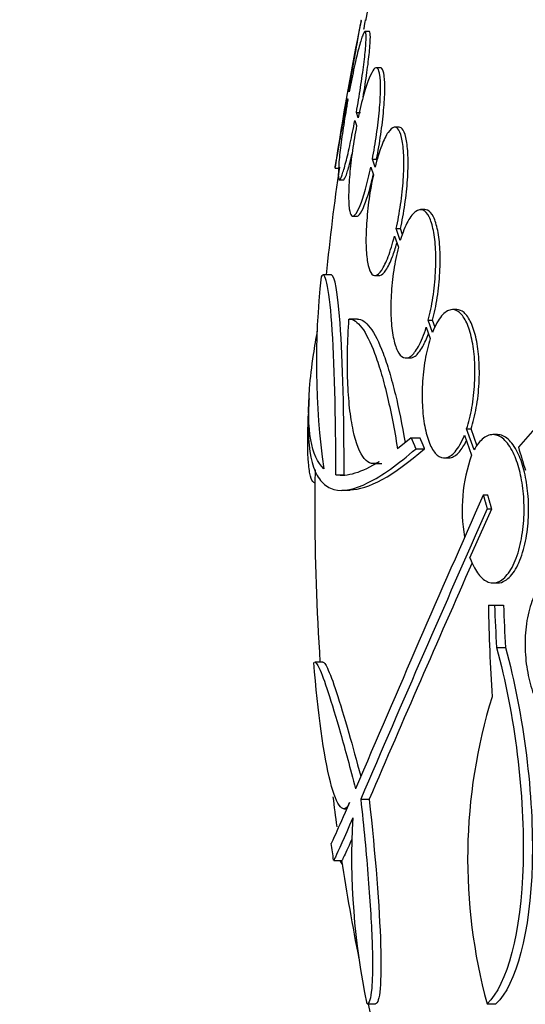
# Model space of a CAD drawing. Units: millimetres. Extents: x 0 to 835, y 0 to 1165.
# Drawn here: x 401 to 407, y 441 to 453 of the extents above; entities that cross this region are included whole.
import ezdxf
from ezdxf import colors
from ezdxf.entities.mleader import LeaderData, LeaderLine
from ezdxf.math import Vec2, Vec3

# ---------------------------------------------------------------- set-up
doc = ezdxf.new("R2010")
doc.units = ezdxf.units.MM
doc.layers.add('DV5_Défaut', color=7, linetype='Continuous')
doc.layers.add('Défaut', color=7, linetype='Continuous')

# ---------------------------------------------------------------- blocks, each defined once
blk = doc.blocks.new('_DOT')
at = {"color": 0}
blk.add_line((0, 0), (-1, 0), dxfattribs=at)
at = {"color": 0, "const_width": 0.333}
blk.add_lwpolyline([(-0.1665, 0, 1), (0.1665, 0, 1)], format="xyb", close=True, dxfattribs=at)
blk = doc.blocks.new('SE4')
at = {"layer": 'DV5_Défaut', "color": 7, "linetype": 'Continuous'}
for p, q in [((405.092, 453.224), (405.041, 453.224)), ((405.227, 452.782), (405.176, 452.782)), ((404.85, 452.492), (404.844, 452.509)), ((404.827, 452.409), (404.832, 452.393)), ((404.936, 452.241), (404.987, 452.241)), ((404.958, 452.177), (404.936, 452.241)), ((404.917, 452.142), (404.938, 452.08)), ((405.453, 452.061), (405.401, 452.061)), ((405.13, 451.672), (405.181, 451.672)), ((405.163, 451.575), (405.13, 451.672)), ((404.679, 451.566), (404.727, 451.566)), ((405.11, 451.576), (405.142, 451.484)), ((404.73, 451.424), (404.781, 451.424)), ((405.767, 451.061), (405.714, 451.061)), ((404.895, 450.982), (404.946, 450.982)), ((405.42, 450.831), (405.472, 450.831)), ((405.469, 450.688), (405.42, 450.831)), ((405.497, 450.757), (405.472, 450.831)), ((405.398, 450.74), (405.446, 450.604)), ((404.633, 450.269), (404.532, 450.269)), ((405.162, 450.261), (405.214, 450.261)), ((406.155, 449.848), (406.102, 449.848)), ((404.95, 449.732), (404.848, 449.732)), ((405.784, 449.633), (405.832, 449.496)), ((405.808, 449.718), (405.861, 449.718)), ((405.859, 449.572), (405.808, 449.718)), ((405.892, 449.63), (405.861, 449.718)), ((405.539, 449.261), (405.591, 449.261)), ((406.248, 448.324), (406.335, 448.08)), ((406.275, 448.4), (406.329, 448.4)), ((406.366, 448.145), (406.275, 448.4)), ((406.403, 448.192), (406.329, 448.4)), ((406.647, 448.331), (406.594, 448.331)), ((405.603, 448.293), (405.436, 448.158)), ((405.603, 448.293), (405.708, 448.293)), ((405.66, 448.16), (405.765, 448.16)), ((405.142, 447.979), (405.246, 447.979)), ((406.004, 448.048), (406.057, 448.048)), ((404.685, 447.842), (404.786, 447.842)), ((404.76, 447.655), (404.861, 447.655)), ((406.477, 447.599), (406.531, 447.599)), ((406.315, 446.836), (406.579, 447.431)), ((406.525, 447.431), (406.579, 447.431)), ((406.595, 446.531), (406.649, 446.531)), ((406.539, 446.262), (406.614, 446.262)), ((406.614, 446.262), (406.723, 446.262)), ((406.638, 445.746), (406.747, 445.746)), ((404.531, 445.571), (404.431, 445.571)), ((404.989, 443.906), (405.091, 443.906)), ((404.783, 443.79), (404.82, 443.79)), ((404.662, 443.162), (404.763, 443.162)), ((405.065, 441.423), (405.167, 441.423)), ((406.523, 441.423), (406.631, 441.423))]:
    blk.add_line(p, q, dxfattribs=at)
for centre, radius, start, end in [((432.931, 447.466), 28.5, 159.9948, 168.0781), ((432.931, 447.466), 28.55, 168.0992, 171.7185), ((432.931, 447.466), 28.5, 171.7038, 174.3565), ((413.682, 449.202), 9.232, 173.5136, 188.0034), ((412.657, 443.301), 7.542, 118.7681, 139.7162), ((432.931, 447.466), 28.6, 177.3895, 177.8491), ((408.156, 447.424), 1.936, 160.1883, 189.9982), ((432.931, 447.466), 28.5, 179.1179, 180), ((677.846, 327.409), 296.794, 156.1115, 156.86194), ((432.931, 447.466), 28.5, 180, 183.8132), ((689.895, 321.828), 309.959, 156.09484, 156.80551), ((720.553, 308.098), 343.453, 156.18577, 156.7079), ((432.823, 446.76), 26.289, 181.0852, 183.5095), ((432.918, 447.222), 26.322, 182.0896, 183.214), ((432.918, 447.222), 26.213, 182.0982, 183.2273), ((412.97, 443.183), 6.683, 162.8762, 195.2711), ((432.931, 447.466), 28.5, 187.1143, 187.8507), ((413.462, 443.201), 8.584, 176.7857, 191.9551), ((432.931, 447.466), 28.6, 188.2357, 188.6424), ((432.931, 447.466), 28.5, 188.673, 191.1215), ((432.931, 447.466), 28.5, 192.2416, 200.0052)]:
    blk.add_arc(centre, radius, start, end, dxfattribs=at)
for centre, major_axis, ratio, start_param, end_param in [((428.468, 442.959), (-19.559, 19.371), 0.575479, 0.809366, 0.822069), ((432.931, 443.751), (-28.348, 0), 0.199989, 0.104081, 0.113578)]:
    blk.add_ellipse(centre, major_axis=major_axis, ratio=ratio, start_param=start_param, end_param=end_param, dxfattribs=at)
for points, knots in [([(404.844, 452.509), (404.862, 452.611), (404.881, 452.713), (404.898, 452.808), (404.914, 452.902), (404.93, 452.991), (404.944, 453.068), (404.957, 453.143), (404.969, 453.208), (404.978, 453.257), (404.986, 453.305), (404.992, 453.339), (404.995, 453.355), (404.997, 453.362), (404.997, 453.366), (404.997, 453.366)], [0, 0, 0, 0, 0.225616, 0.225616, 0.225616, 0.451491, 0.451491, 0.451491, 0.675558, 0.675558, 0.675558, 0.896156, 0.896156, 0.896156, 1, 1, 1, 1]), ([(405.027, 453.249), (405.028, 453.252), (405.028, 453.255), (405.029, 453.257), (405.037, 453.305), (405.043, 453.339), (405.046, 453.355), (405.048, 453.362), (405.048, 453.366), (405.048, 453.366)], [0, 0, 0, 0, 0.035156, 0.035156, 0.035156, 0.691248, 0.691248, 0.691248, 1, 1, 1, 1]), ([(404.936, 452.241), (404.954, 452.342), (404.971, 452.446), (404.986, 452.544), (405.002, 452.643), (405.015, 452.739), (405.026, 452.824), (405.037, 452.908), (405.044, 452.983), (405.049, 453.044), (405.054, 453.104), (405.055, 453.151), (405.054, 453.181), (405.052, 453.211), (405.047, 453.226), (405.04, 453.223), (405.032, 453.221), (405.021, 453.202), (405.009, 453.168), (404.996, 453.133), (404.981, 453.082), (404.964, 453.019), (404.947, 452.955), (404.929, 452.877), (404.91, 452.791), (404.89, 452.7), (404.87, 452.597), (404.85, 452.492)], [0, 0, 0, 0, 0.111998, 0.111998, 0.111998, 0.22416, 0.22416, 0.22416, 0.334952, 0.334952, 0.334952, 0.443934, 0.443934, 0.443934, 0.551948, 0.551948, 0.551948, 0.660231, 0.660231, 0.660231, 0.769877, 0.769877, 0.769877, 0.881403, 0.881403, 0.881403, 1, 1, 1, 1]), ([(405.019, 452.427), (405.025, 452.467), (405.032, 452.506), (405.037, 452.544), (405.053, 452.643), (405.066, 452.739), (405.077, 452.824), (405.088, 452.908), (405.096, 452.983), (405.1, 453.044), (405.105, 453.104), (405.107, 453.151), (405.105, 453.181), (405.103, 453.209), (405.099, 453.224), (405.092, 453.224)], [0, 0, 0, 0, 0.0917671, 0.0917671, 0.0917671, 0.327353, 0.327353, 0.327353, 0.5600515, 0.5600515, 0.5600515, 0.788933, 0.788933, 0.788933, 1, 1, 1, 1]), ([(405.13, 451.672), (405.149, 451.77), (405.166, 451.873), (405.181, 451.973), (405.195, 452.074), (405.207, 452.175), (405.215, 452.267), (405.223, 452.357), (405.228, 452.442), (405.229, 452.513), (405.23, 452.584), (405.228, 452.643), (405.222, 452.687), (405.216, 452.731), (405.206, 452.761), (405.194, 452.774), (405.182, 452.787), (405.166, 452.784), (405.149, 452.764), (405.132, 452.745), (405.112, 452.708), (405.091, 452.657), (405.07, 452.606), (405.048, 452.538), (405.026, 452.461), (405.003, 452.377), (404.979, 452.28), (404.958, 452.177)], [0, 0, 0, 0, 0.110999, 0.110999, 0.110999, 0.222199, 0.222199, 0.222199, 0.331562, 0.331562, 0.331562, 0.439111, 0.439111, 0.439111, 0.546339, 0.546339, 0.546339, 0.654823, 0.654823, 0.654823, 0.765597, 0.765597, 0.765597, 0.878749, 0.878749, 0.878749, 1, 1, 1, 1]), ([(405.181, 451.672), (405.2, 451.77), (405.218, 451.873), (405.232, 451.973), (405.247, 452.074), (405.259, 452.175), (405.267, 452.267), (405.275, 452.357), (405.28, 452.442), (405.281, 452.513), (405.282, 452.584), (405.279, 452.643), (405.273, 452.687), (405.267, 452.731), (405.258, 452.761), (405.246, 452.774), (405.241, 452.779), (405.235, 452.782), (405.229, 452.782)], [0, 0, 0, 0, 0.188134, 0.188134, 0.188134, 0.37661, 0.37661, 0.37661, 0.561959, 0.561959, 0.561959, 0.744223, 0.744223, 0.744223, 0.925942, 0.925942, 0.925942, 1, 1, 1, 1]), ([(404.677, 451.566), (404.677, 451.566), (404.678, 451.571), (404.68, 451.582), (404.683, 451.601), (404.689, 451.636), (404.698, 451.685), (404.707, 451.734), (404.718, 451.799), (404.731, 451.874), (404.745, 451.949), (404.76, 452.036), (404.777, 452.129), (404.793, 452.218), (404.81, 452.314), (404.827, 452.409)], [0, 0, 0, 0, 0.1241822, 0.1241822, 0.1241822, 0.3429733, 0.3429733, 0.3429733, 0.5628947, 0.5628947, 0.5628947, 0.785655, 0.785655, 0.785655, 1, 1, 1, 1]), ([(404.832, 452.393), (404.814, 452.292), (404.797, 452.189), (404.782, 452.091), (404.767, 451.993), (404.754, 451.897), (404.743, 451.813), (404.733, 451.73), (404.725, 451.655), (404.721, 451.596), (404.717, 451.537), (404.715, 451.491), (404.717, 451.462), (404.719, 451.434), (404.724, 451.42), (404.732, 451.424), (404.74, 451.428), (404.75, 451.448), (404.763, 451.484), (404.776, 451.52), (404.791, 451.572), (404.808, 451.636), (404.825, 451.701), (404.843, 451.78), (404.862, 451.867), (404.88, 451.952), (404.899, 452.046), (404.917, 452.142)], [0, 0, 0, 0, 0.112973, 0.112973, 0.112973, 0.226112, 0.226112, 0.226112, 0.337872, 0.337872, 0.337872, 0.447867, 0.447867, 0.447867, 0.556962, 0.556962, 0.556962, 0.666369, 0.666369, 0.666369, 0.777145, 0.777145, 0.777145, 0.889792, 0.889792, 0.889792, 1, 1, 1, 1]), ([(404.938, 452.08), (404.92, 451.983), (404.903, 451.879), (404.889, 451.779), (404.874, 451.679), (404.863, 451.579), (404.855, 451.487), (404.847, 451.397), (404.843, 451.313), (404.842, 451.243), (404.841, 451.173), (404.844, 451.114), (404.85, 451.071), (404.856, 451.029), (404.866, 451), (404.878, 450.988), (404.89, 450.976), (404.906, 450.981), (404.923, 451.001), (404.941, 451.022), (404.961, 451.06), (404.981, 451.111), (405.002, 451.164), (405.024, 451.233), (405.046, 451.311), (405.068, 451.39), (405.09, 451.481), (405.11, 451.576)], [0, 0, 0, 0, 0.111796, 0.111796, 0.111796, 0.223792, 0.223792, 0.223792, 0.333985, 0.333985, 0.333985, 0.442452, 0.442452, 0.442452, 0.550664, 0.550664, 0.550664, 0.660145, 0.660145, 0.660145, 0.771894, 0.771894, 0.771894, 0.886004, 0.886004, 0.886004, 1, 1, 1, 1]), ([(405.42, 450.831), (405.44, 450.924), (405.458, 451.024), (405.473, 451.124), (405.487, 451.224), (405.498, 451.327), (405.505, 451.424), (405.511, 451.519), (405.513, 451.611), (405.511, 451.691), (405.509, 451.77), (405.503, 451.84), (405.493, 451.896), (405.483, 451.953), (405.47, 451.996), (405.453, 452.024), (405.436, 452.052), (405.416, 452.064), (405.394, 452.061), (405.371, 452.057), (405.347, 452.035), (405.321, 451.998), (405.295, 451.961), (405.269, 451.905), (405.243, 451.838), (405.215, 451.764), (405.187, 451.674), (405.163, 451.575)], [0, 0, 0, 0, 0.109842, 0.109842, 0.109842, 0.219929, 0.219929, 0.219929, 0.327659, 0.327659, 0.327659, 0.433584, 0.433584, 0.433584, 0.539926, 0.539926, 0.539926, 0.64865, 0.64865, 0.64865, 0.760754, 0.760754, 0.760754, 0.875855, 0.875855, 0.875855, 1, 1, 1, 1]), ([(405.472, 450.831), (405.492, 450.924), (405.51, 451.024), (405.525, 451.124), (405.539, 451.224), (405.55, 451.327), (405.557, 451.424), (405.563, 451.519), (405.565, 451.611), (405.563, 451.691), (405.561, 451.77), (405.555, 451.84), (405.545, 451.896), (405.535, 451.953), (405.522, 451.996), (405.505, 452.024), (405.49, 452.049), (405.473, 452.061), (405.454, 452.061)], [0, 0, 0, 0, 0.172769, 0.172769, 0.172769, 0.345925, 0.345925, 0.345925, 0.51536, 0.51536, 0.51536, 0.681946, 0.681946, 0.681946, 0.849188, 0.849188, 0.849188, 1, 1, 1, 1]), ([(404.78, 451.424), (404.781, 451.424), (404.782, 451.424), (404.783, 451.424), (404.79, 451.428), (404.801, 451.448), (404.814, 451.484), (404.827, 451.52), (404.842, 451.572), (404.859, 451.636), (404.867, 451.667), (404.875, 451.702), (404.884, 451.74)], [0, 0, 0, 0, 0.04163, 0.04163, 0.04163, 0.42296, 0.42296, 0.42296, 0.809082, 0.809082, 0.809082, 1, 1, 1, 1]), ([(404.944, 450.982), (404.953, 450.982), (404.963, 450.988), (404.974, 451.001), (404.992, 451.022), (405.012, 451.06), (405.032, 451.111), (405.053, 451.164), (405.076, 451.233), (405.098, 451.311), (405.112, 451.364), (405.127, 451.422), (405.141, 451.483)], [0, 0, 0, 0, 0.1865353, 0.1865353, 0.1865353, 0.4872602, 0.4872602, 0.4872602, 0.7943616, 0.7943616, 0.7943616, 1, 1, 1, 1]), ([(405.142, 451.484), (405.122, 451.391), (405.104, 451.291), (405.09, 451.191), (405.076, 451.09), (405.066, 450.987), (405.06, 450.891), (405.053, 450.796), (405.051, 450.705), (405.053, 450.626), (405.056, 450.547), (405.062, 450.477), (405.072, 450.422), (405.082, 450.366), (405.096, 450.323), (405.112, 450.297), (405.129, 450.269), (405.149, 450.258), (405.171, 450.262), (405.193, 450.267), (405.218, 450.29), (405.244, 450.327), (405.269, 450.366), (405.296, 450.422), (405.322, 450.491), (405.349, 450.561), (405.375, 450.646), (405.398, 450.74)], [0, 0, 0, 0, 0.110396, 0.110396, 0.110396, 0.221032, 0.221032, 0.221032, 0.329395, 0.329395, 0.329395, 0.43607, 0.43607, 0.43607, 0.543201, 0.543201, 0.543201, 0.652676, 0.652676, 0.652676, 0.765476, 0.765476, 0.765476, 0.881263, 0.881263, 0.881263, 1, 1, 1, 1]), ([(405.808, 449.718), (405.831, 449.803), (405.85, 449.898), (405.865, 449.996), (405.88, 450.094), (405.891, 450.197), (405.896, 450.297), (405.902, 450.394), (405.902, 450.489), (405.898, 450.576), (405.893, 450.662), (405.884, 450.741), (405.871, 450.807), (405.858, 450.874), (405.84, 450.931), (405.819, 450.972), (405.797, 451.015), (405.772, 451.043), (405.746, 451.054), (405.718, 451.066), (405.687, 451.061), (405.657, 451.039), (405.625, 451.017), (405.593, 450.976), (405.562, 450.919), (405.529, 450.859), (405.497, 450.78), (405.469, 450.688)], [0, 0, 0, 0, 0.108668, 0.108668, 0.108668, 0.217638, 0.217638, 0.217638, 0.323605, 0.323605, 0.323605, 0.427716, 0.427716, 0.427716, 0.533063, 0.533063, 0.533063, 0.64212, 0.64212, 0.64212, 0.755934, 0.755934, 0.755934, 0.873627, 0.873627, 0.873627, 1, 1, 1, 1]), ([(405.861, 449.718), (405.883, 449.803), (405.903, 449.898), (405.918, 449.996), (405.933, 450.094), (405.944, 450.197), (405.949, 450.297), (405.955, 450.394), (405.955, 450.489), (405.951, 450.576), (405.946, 450.662), (405.937, 450.741), (405.924, 450.807), (405.91, 450.874), (405.892, 450.931), (405.872, 450.972), (405.85, 451.015), (405.825, 451.043), (405.798, 451.054), (405.788, 451.059), (405.778, 451.061), (405.768, 451.061)], [0, 0, 0, 0, 0.159279, 0.159279, 0.159279, 0.319001, 0.319001, 0.319001, 0.474305, 0.474305, 0.474305, 0.626878, 0.626878, 0.626878, 0.781269, 0.781269, 0.781269, 0.941117, 0.941117, 0.941117, 1, 1, 1, 1]), ([(405.213, 450.261), (405.216, 450.261), (405.219, 450.262), (405.222, 450.262), (405.245, 450.267), (405.27, 450.29), (405.295, 450.327), (405.321, 450.366), (405.348, 450.422), (405.374, 450.491), (405.392, 450.538), (405.41, 450.594), (405.427, 450.654)], [0, 0, 0, 0, 0.049039, 0.049039, 0.049039, 0.395438, 0.395438, 0.395438, 0.751044, 0.751044, 0.751044, 1, 1, 1, 1]), ([(405.446, 450.604), (405.423, 450.518), (405.404, 450.423), (405.389, 450.325), (405.375, 450.227), (405.364, 450.124), (405.359, 450.025), (405.353, 449.928), (405.353, 449.832), (405.357, 449.745), (405.362, 449.659), (405.371, 449.58), (405.384, 449.514), (405.397, 449.446), (405.415, 449.39), (405.435, 449.349), (405.456, 449.306), (405.481, 449.279), (405.508, 449.267), (405.535, 449.255), (405.566, 449.26), (405.596, 449.282), (405.627, 449.305), (405.66, 449.346), (405.691, 449.402), (405.724, 449.462), (405.756, 449.542), (405.784, 449.633)], [0, 0, 0, 0, 0.108648, 0.108648, 0.108648, 0.217589, 0.217589, 0.217589, 0.323653, 0.323653, 0.323653, 0.427957, 0.427957, 0.427957, 0.533436, 0.533436, 0.533436, 0.642469, 0.642469, 0.642469, 0.756137, 0.756137, 0.756137, 0.87371, 0.87371, 0.87371, 1, 1, 1, 1]), ([(404.685, 447.842), (404.688, 448.55), (404.67, 449.233), (404.604, 450.129), (404.557, 450.341), (404.509, 450.245)], [0, 0, 0, 0, 0.5, 0.5, 1, 1, 1, 1]), ([(404.786, 447.842), (404.789, 448.553), (404.771, 449.234), (404.71, 450.056), (404.673, 450.266), (404.633, 450.268)], [0, 0, 0, 0, 0.544279, 0.544279, 1, 1, 1, 1]), ([(406.275, 448.4), (406.3, 448.477), (406.322, 448.565), (406.339, 448.659), (406.355, 448.752), (406.367, 448.854), (406.372, 448.954), (406.377, 449.05), (406.377, 449.149), (406.371, 449.24), (406.365, 449.329), (406.353, 449.415), (406.337, 449.489), (406.321, 449.566), (406.3, 449.633), (406.276, 449.686), (406.25, 449.742), (406.22, 449.785), (406.189, 449.812), (406.156, 449.84), (406.12, 449.852), (406.084, 449.846), (406.046, 449.84), (406.008, 449.815), (405.971, 449.772), (405.932, 449.726), (405.893, 449.657), (405.859, 449.572)], [0, 0, 0, 0, 0.107189, 0.107189, 0.107189, 0.214753, 0.214753, 0.214753, 0.318478, 0.318478, 0.318478, 0.420084, 0.420084, 0.420084, 0.523656, 0.523656, 0.523656, 0.632339, 0.632339, 0.632339, 0.747422, 0.747422, 0.747422, 0.86766, 0.86766, 0.86766, 1, 1, 1, 1]), ([(404.846, 449.732), (404.897, 449.733), (404.949, 449.698), (405.054, 449.559), (405.107, 449.454), (405.183, 449.25), (405.208, 449.175), (405.258, 449.008), (405.282, 448.916), (405.353, 448.623), (405.396, 448.403), (405.436, 448.158)], [0, 0, 0, 0, 0.25, 0.25, 0.5, 0.5, 0.625, 0.625, 0.75, 0.75, 1, 1, 1, 1]), ([(404.948, 449.732), (404.999, 449.733), (405.051, 449.698), (405.156, 449.559), (405.21, 449.453), (405.286, 449.25), (405.312, 449.174), (405.361, 449.007), (405.386, 448.915), (405.452, 448.643), (405.491, 448.449), (405.528, 448.235)], [0, 0, 0, 0, 0.256797, 0.256797, 0.513594, 0.513594, 0.641992, 0.641992, 0.770391, 0.770391, 1, 1, 1, 1]), ([(406.329, 448.4), (406.354, 448.477), (406.376, 448.565), (406.392, 448.659), (406.409, 448.752), (406.42, 448.854), (406.426, 448.954), (406.431, 449.05), (406.43, 449.148), (406.424, 449.24), (406.418, 449.329), (406.407, 449.415), (406.391, 449.489), (406.375, 449.565), (406.354, 449.633), (406.329, 449.686), (406.304, 449.742), (406.274, 449.785), (406.243, 449.812), (406.215, 449.836), (406.185, 449.848), (406.155, 449.848)], [0, 0, 0, 0, 0.147192, 0.147192, 0.147192, 0.294902, 0.294902, 0.294902, 0.43732, 0.43732, 0.43732, 0.576815, 0.576815, 0.576815, 0.719018, 0.719018, 0.719018, 0.868265, 0.868265, 0.868265, 1, 1, 1, 1]), ([(405.212, 448.002), (405.18, 447.982), (405.149, 447.975), (405.089, 447.987), (405.059, 448.007), (404.979, 448.104), (404.932, 448.222), (404.88, 448.463), (404.865, 448.555), (404.843, 448.757), (404.835, 448.865), (404.826, 449.098), (404.825, 449.221), (404.831, 449.471), (404.837, 449.601), (404.846, 449.732)], [0, 0, 0, 0, 0.125, 0.125, 0.25, 0.25, 0.5, 0.5, 0.625, 0.625, 0.75, 0.75, 0.875, 0.875, 1, 1, 1, 1]), ([(404.54, 447.917), (404.386, 448.061), (404.329, 448.385), (404.378, 449.019), (404.394, 449.157), (404.43, 449.397), (404.446, 449.495), (404.465, 449.596)], [0, 0, 0, 0, 0.710019, 0.710019, 0.887524, 0.887524, 1, 1, 1, 1]), ([(405.59, 449.261), (405.609, 449.261), (405.628, 449.268), (405.648, 449.282), (405.68, 449.305), (405.712, 449.346), (405.743, 449.402), (405.766, 449.444), (405.789, 449.496), (405.81, 449.555)], [0, 0, 0, 0, 0.264066, 0.264066, 0.264066, 0.683892, 0.683892, 0.683892, 1, 1, 1, 1]), ([(405.832, 449.496), (405.808, 449.419), (405.786, 449.33), (405.77, 449.237), (405.754, 449.143), (405.742, 449.042), (405.737, 448.942), (405.732, 448.845), (405.733, 448.747), (405.739, 448.655), (405.744, 448.566), (405.756, 448.48), (405.771, 448.405), (405.787, 448.329), (405.808, 448.262), (405.832, 448.208), (405.857, 448.152), (405.886, 448.11), (405.918, 448.083), (405.95, 448.055), (405.986, 448.043), (406.022, 448.049), (406.059, 448.055), (406.098, 448.08), (406.134, 448.123), (406.175, 448.169), (406.214, 448.238), (406.248, 448.324)], [0, 0, 0, 0, 0.107135, 0.107135, 0.107135, 0.214632, 0.214632, 0.214632, 0.318481, 0.318481, 0.318481, 0.420333, 0.420333, 0.420333, 0.524034, 0.524034, 0.524034, 0.632598, 0.632598, 0.632598, 0.747374, 0.747374, 0.747374, 0.867357, 0.867357, 0.867357, 1, 1, 1, 1]), ([(404.436, 447.744), (404.43, 447.744), (404.424, 447.746), (404.403, 447.761), (404.389, 447.786), (404.368, 447.866), (404.36, 447.92), (404.343, 448.122), (404.342, 448.314), (404.352, 448.555)], [0, 0, 0, 0, 0.084552, 0.084552, 0.313414, 0.313414, 0.542276, 0.542276, 1, 1, 1, 1]), ([(404.352, 448.555), (404.342, 448.289), (404.364, 448.084), (404.441, 447.862), (404.475, 447.803), (404.557, 447.713), (404.606, 447.682), (404.774, 447.636), (404.914, 447.665), (405.247, 447.831), (405.439, 447.968), (405.66, 448.16)], [0, 0, 0, 0, 0.25, 0.25, 0.375, 0.375, 0.5, 0.5, 0.75, 0.75, 1, 1, 1, 1]), ([(406.315, 446.836), (406.318, 446.828), (406.321, 446.82), (406.324, 446.812), (406.352, 446.742), (406.384, 446.682), (406.418, 446.638), (406.456, 446.59), (406.496, 446.557), (406.538, 446.541), (406.581, 446.525), (406.627, 446.527), (406.671, 446.549), (406.715, 446.571), (406.759, 446.613), (406.799, 446.673), (406.837, 446.731), (406.872, 446.808), (406.899, 446.898), (406.925, 446.982), (406.945, 447.078), (406.958, 447.18), (406.969, 447.274), (406.974, 447.374), (406.972, 447.472), (406.97, 447.565), (406.962, 447.658), (406.948, 447.745), (406.934, 447.832), (406.915, 447.914), (406.891, 447.985), (406.879, 448.022), (406.866, 448.056), (406.852, 448.087), (406.819, 448.16), (406.78, 448.219), (406.74, 448.26), (406.699, 448.3), (406.656, 448.324), (406.613, 448.329), (406.568, 448.335), (406.522, 448.321), (406.479, 448.288), (406.439, 448.257), (406.4, 448.208), (406.366, 448.145)], [0, 0, 0, 0, 0.007626, 0.007626, 0.007626, 0.076623, 0.076623, 0.076623, 0.150846, 0.150846, 0.150846, 0.229873, 0.229873, 0.229873, 0.310999, 0.310999, 0.310999, 0.389911, 0.389911, 0.389911, 0.463109, 0.463109, 0.463109, 0.530318, 0.530318, 0.530318, 0.594237, 0.594237, 0.594237, 0.658475, 0.658475, 0.658475, 0.690848, 0.690848, 0.690848, 0.767813, 0.767813, 0.767813, 0.844557, 0.844557, 0.844557, 0.924825, 0.924825, 0.924825, 1, 1, 1, 1]), ([(406.649, 446.531), (406.681, 446.531), (406.713, 446.54), (406.743, 446.559), (406.788, 446.586), (406.831, 446.634), (406.869, 446.699), (406.906, 446.761), (406.939, 446.842), (406.965, 446.935), (406.989, 447.021), (407.007, 447.119), (407.017, 447.221), (407.027, 447.315), (407.03, 447.414), (407.026, 447.511), (407.022, 447.603), (407.012, 447.696), (406.997, 447.78), (406.982, 447.866), (406.96, 447.946), (406.935, 448.015), (406.922, 448.051), (406.908, 448.084), (406.894, 448.114), (406.859, 448.184), (406.819, 448.239), (406.778, 448.275), (406.736, 448.311), (406.692, 448.33), (406.649, 448.331), (406.648, 448.331), (406.648, 448.331), (406.647, 448.331)], [0, 0, 0, 0, 0.083311, 0.083311, 0.083311, 0.204198, 0.204198, 0.204198, 0.32088, 0.32088, 0.32088, 0.428624, 0.428624, 0.428624, 0.52776, 0.52776, 0.52776, 0.622709, 0.622709, 0.622709, 0.718846, 0.718846, 0.718846, 0.767801, 0.767801, 0.767801, 0.883446, 0.883446, 0.883446, 0.998785, 0.998785, 0.998785, 1, 1, 1, 1]), ([(406.057, 448.048), (406.063, 448.048), (406.069, 448.048), (406.075, 448.049), (406.112, 448.055), (406.151, 448.08), (406.187, 448.123), (406.216, 448.156), (406.245, 448.201), (406.271, 448.255)], [0, 0, 0, 0, 0.083099, 0.083099, 0.083099, 0.595666, 0.595666, 0.595666, 1, 1, 1, 1]), ([(407.767, 445.151), (407.786, 445.21), (407.801, 445.276), (407.812, 445.346), (407.826, 445.44), (407.833, 445.543), (407.831, 445.646), (407.83, 445.744), (407.82, 445.845), (407.803, 445.94), (407.794, 445.991), (407.783, 446.041), (407.77, 446.089), (407.746, 446.178), (407.714, 446.261), (407.679, 446.331), (407.643, 446.4), (407.603, 446.459), (407.56, 446.502), (407.517, 446.547), (407.47, 446.577), (407.424, 446.59), (407.375, 446.605), (407.326, 446.601), (407.28, 446.58), (407.233, 446.558), (407.187, 446.518), (407.148, 446.461), (407.108, 446.404), (407.073, 446.33), (407.047, 446.244), (407.021, 446.16), (407.002, 446.063), (406.993, 445.961), (406.983, 445.865), (406.982, 445.761), (406.989, 445.66), (406.995, 445.563), (407.01, 445.465), (407.03, 445.375), (407.05, 445.286), (407.077, 445.202), (407.108, 445.129), (407.14, 445.055), (407.177, 444.991), (407.216, 444.94), (407.257, 444.887), (407.302, 444.848), (407.347, 444.825), (407.395, 444.801), (407.443, 444.793), (407.49, 444.803), (407.539, 444.814), (407.586, 444.843), (407.629, 444.889), (407.671, 444.935), (407.709, 444.998), (407.74, 445.075)], [0, 0, 0, 0, 0.040839, 0.040839, 0.040839, 0.09558, 0.09558, 0.09558, 0.147438, 0.147438, 0.147438, 0.175266, 0.175266, 0.175266, 0.22777, 0.22777, 0.22777, 0.28015, 0.28015, 0.28015, 0.334416, 0.334416, 0.334416, 0.391541, 0.391541, 0.391541, 0.45065, 0.45065, 0.45065, 0.509827, 0.509827, 0.509827, 0.566911, 0.566911, 0.566911, 0.620768, 0.620768, 0.620768, 0.671941, 0.671941, 0.671941, 0.722125, 0.722125, 0.722125, 0.773223, 0.773223, 0.773223, 0.826686, 0.826686, 0.826686, 0.883091, 0.883091, 0.883091, 0.941844, 0.941844, 0.941844, 1, 1, 1, 1]), ([(406.638, 445.746), (406.856, 444.949), (406.983, 443.955), (406.937, 442.286), (406.766, 441.655), (406.523, 441.423)], [0, 0, 0, 0, 0.5, 0.5, 1, 1, 1, 1]), ([(406.747, 445.746), (406.967, 444.942), (407.093, 443.95), (407.048, 442.291), (406.877, 441.656), (406.631, 441.423)], [0, 0, 0, 0, 0.5, 0.5, 1, 1, 1, 1]), ([(404.853, 443.865), (404.785, 443.709), (404.7, 443.805), (404.541, 444.431), (404.467, 444.96), (404.42, 445.567)], [0, 0, 0, 0, 0.5, 0.5, 1, 1, 1, 1]), ([(404.428, 445.571), (404.442, 445.571), (404.46, 445.546), (404.513, 445.435), (404.55, 445.335), (404.637, 445.07), (404.687, 444.904), (404.8, 444.509), (404.86, 444.285), (404.926, 444.034)], [0, 0, 0, 0, 0.213017, 0.213017, 0.475345, 0.475345, 0.737672, 0.737672, 1, 1, 1, 1]), ([(404.529, 445.571), (404.542, 445.571), (404.56, 445.546), (404.613, 445.435), (404.651, 445.335), (404.738, 445.07), (404.789, 444.904), (404.89, 444.55), (404.937, 444.376), (404.988, 444.186)], [0, 0, 0, 0, 0.2252, 0.2252, 0.502527, 0.502527, 0.779854, 0.779854, 1, 1, 1, 1]), ([(404.989, 443.906), (405.007, 443.739), (405.024, 443.574), (405.055, 443.251), (405.069, 443.092), (405.092, 442.79), (405.102, 442.648), (405.118, 442.378), (405.124, 442.252), (405.131, 442.025), (405.132, 441.923), (405.13, 441.745), (405.127, 441.669), (405.111, 441.487), (405.092, 441.423), (405.065, 441.423)], [0, 0, 0, 0, 0.125, 0.125, 0.25, 0.25, 0.375, 0.375, 0.5, 0.5, 0.625, 0.625, 0.75, 0.75, 1, 1, 1, 1]), ([(405.091, 443.906), (405.166, 443.231), (405.216, 442.593), (405.244, 441.683), (405.222, 441.423), (405.167, 441.423)], [0, 0, 0, 0, 0.5, 0.5, 1, 1, 1, 1]), ([(404.627, 443.364), (404.627, 443.364), (404.627, 443.364), (404.631, 443.365), (404.651, 443.407), (404.727, 443.575), (404.781, 443.699), (404.853, 443.865)], [0, 0, 0, 0, 0.001914, 0.001914, 0.500957, 0.500957, 1, 1, 1, 1]), ([(404.892, 443.682), (404.784, 443.432), (404.714, 443.274), (404.667, 443.176), (404.659, 443.162), (404.657, 443.162)], [0, 0, 0, 0, 0.717113, 0.717113, 1, 1, 1, 1]), ([(404.877, 443.414), (404.833, 443.314), (404.801, 443.244), (404.768, 443.176), (404.76, 443.162), (404.758, 443.162)], [0, 0, 0, 0, 0.594214, 0.594214, 1, 1, 1, 1])]:
    blk.add_open_spline(points, degree=3, knots=knots, dxfattribs=at)
for points, degree in [([(405.66, 448.16), (405.631, 448.226), (405.603, 448.293)], 2), ([(405.765, 448.16), (405.736, 448.226), (405.708, 448.293)], 2), ([(404.859, 447.662), (405.078, 447.661), (405.382, 447.829), (405.765, 448.16)], 3), ([(405.212, 448.002), (404.997, 447.869), (404.821, 447.814), (404.685, 447.842)], 3), ([(406.477, 447.599), (406.5, 447.515), (406.525, 447.431)], 2), ([(406.579, 447.431), (406.555, 447.515), (406.531, 447.599)], 2)]:
    blk.add_open_spline(points, degree=degree, dxfattribs=at)

msp = doc.modelspace()

# ---------------------------------------------------------------- block references
at = {"layer": 'Défaut'}
msp.add_blockref('SE4', (0, 0), dxfattribs=at)

# ---------------------------------------------------------------- leaders
at = {"layer": 'Défaut', "color": 7, "linetype": 'Continuous'}
ml = msp.add_multileader_mtext('Standard', dxfattribs=at)
ml.set_content('{\\pxsm0.9;\\fSolid Edge ISO|b1||i0||c0|p34;\\W1.;01/02/2018\\P}', color=256)
ml.set_leader_properties()
ml.set_arrow_properties(name='DOT')
ml.build(insert=Vec2(0, 0))
ml.multileader.update_dxf_attribs({"leader_type": 0, "dogleg_length": 0, "arrow_head_size": 12})
ctx = ml.context
ctx.base_point, ctx.char_height, ctx.arrow_head_size, ctx.landing_gap_size = Vec3(747.016, 1157.46), 12, 12, 4.2
notes = []
notes.append((ctx, [(0, (0, 0, 0), (0, 0), (1, 0), 1, [])]))
ctx.mtext.insert = Vec3(749.016, 1163.58)
for ctx, leaders in notes:
    for number, flags, end, landing, length, lines in leaders:
        leader = LeaderData()
        leader.index, (leader.has_last_leader_line, leader.has_dogleg_vector, leader.attachment_direction) = number, flags
        leader.last_leader_point, leader.dogleg_vector, leader.dogleg_length = Vec3(end), Vec3(landing), length
        for number, points, colour, breaks in lines:
            line = LeaderLine()
            line.index, line.vertices, line.color, line.breaks = number, Vec3.list(points), colors.encode_raw_color(colour), breaks
            leader.lines.append(line)
        ctx.leaders.append(leader)

doc.saveas('drawing.dxf')
